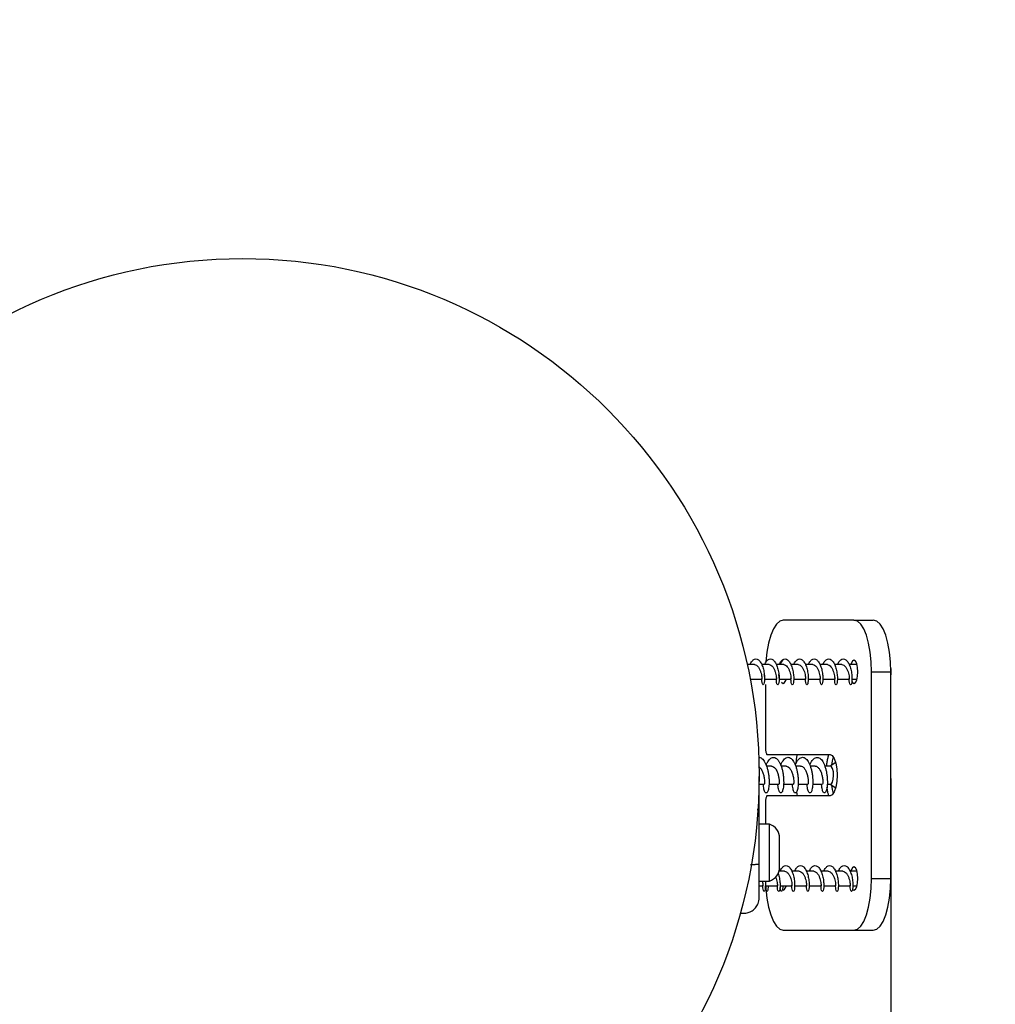
# Model space of a CAD drawing. Units: millimetres. Extents: x 2944 to 9396, y 2323 to 9906.
# Drawn here: x 7036 to 7225, y 4903 to 5094 of the extents above; entities that cross this region are included whole.
import ezdxf

# ---------------------------------------------------------------- set-up
doc = ezdxf.new("R2010")
doc.units = ezdxf.units.MM
doc.layers.add('Dimensions', color=7, linetype='Continuous')
doc.styles.get("Standard").update_dxf_attribs({"font": 'arial.ttf'})
doc.dimstyles.new('ISO-25', dxfattribs={"dimtxt": 2.5, "dimasz": 2.5, "dimexe": 1.25, "dimexo": 0.625, "dimtad": 1, "dimtxsty": 'Standard', "dimcen": 2.5, "dimadec": 0, "dimazin": 0, "dimtfac": 1, "dimtmove": 0, "dimatfit": 3, "dimfxl": 1, "dimarcsym": 0})

# ---------------------------------------------------------------- blocks, each defined once
blk = doc.blocks.new('*D36')
at = {"layer": 'Defpoints', "color": 0, "transparency": 16777216}
for p in [(4418.87, 4947.76), (7204.91, 4947.8), (7204.91, 3632.7)]:
    blk.add_point(p, dxfattribs=at)
at = {"layer": 'Dimensions', "color": 0, "lineweight": -2, "transparency": 16777216}
for p, q in [((4418.87, 4947.13), (4418.87, 3631.45)), ((7204.91, 4947.17), (7204.91, 3631.45)), ((4421.37, 3632.7), (7202.41, 3632.7))]:
    blk.add_line(p, q, dxfattribs=at)
at = {"layer": 'Dimensions', "color": 0, "transparency": 16777216}
for points in [[(4421.37, 3633.12), (4421.37, 3632.28), (4418.87, 3632.7)], [(7202.41, 3633.12), (7202.41, 3632.28), (7204.91, 3632.7)]]:
    blk.add_solid(points, dxfattribs=at)
at = {"layer": 'Dimensions', "color": 0, "transparency": 16777216, "insert": (5811.89, 3760.97), "char_height": 250, "attachment_point": 5}
blk.add_mtext('2786', dxfattribs=at)
blk = doc.blocks.new('*D37')
at = {"layer": 'Defpoints', "color": 0, "transparency": 16777216}
for p in [(5919.39, 6947.8), (5919.39, 2947.8), (9359.89, 2947.8)]:
    blk.add_point(p, dxfattribs=at)
at = {"layer": 'Dimensions', "color": 0, "lineweight": -2, "transparency": 16777216}
for p, q in [((5920.01, 6947.8), (9361.14, 6947.8)), ((9359.89, 6945.3), (9359.89, 2950.3)), ((5920.01, 2947.8), (9361.14, 2947.8))]:
    blk.add_line(p, q, dxfattribs=at)
at = {"layer": 'Dimensions', "color": 0, "transparency": 16777216}
for points in [[(9359.47, 6945.3), (9360.31, 6945.3), (9359.89, 6947.8)], [(9359.47, 2950.3), (9360.31, 2950.3), (9359.89, 2947.8)]]:
    blk.add_solid(points, dxfattribs=at)
at = {"layer": 'Dimensions', "color": 0, "transparency": 16777216, "insert": (9231.62, 4947.8), "char_height": 250, "attachment_point": 5, "rotation": 90}
blk.add_mtext('4000', dxfattribs=at)
blk = doc.blocks.new('*D38')
at = {"layer": 'Defpoints', "color": 0, "transparency": 16777216}
for p in [(6778.43, 5447.79), (6562.39, 4447.82), (7759.45, 4447.82)]:
    blk.add_point(p, dxfattribs=at)
at = {"layer": 'Dimensions', "color": 0, "lineweight": -2, "transparency": 16777216}
for p, q in [((6779.06, 5447.79), (7760.7, 5447.79)), ((7759.45, 5445.29), (7759.45, 4450.32)), ((6563.02, 4447.82), (7760.7, 4447.82))]:
    blk.add_line(p, q, dxfattribs=at)
at = {"layer": 'Dimensions', "color": 0, "transparency": 16777216}
for points in [[(7759.03, 5445.29), (7759.86, 5445.29), (7759.45, 5447.79)], [(7759.03, 4450.32), (7759.86, 4450.32), (7759.45, 4447.82)]]:
    blk.add_solid(points, dxfattribs=at)
at = {"layer": 'Dimensions', "color": 0, "transparency": 16777216, "insert": (7631.18, 4947.8), "char_height": 250, "attachment_point": 5, "rotation": 90}
blk.add_mtext('1000', dxfattribs=at)

msp = doc.modelspace()

# ---------------------------------------------------------------- linework, layer by layer
for p, q in [((7197.73, 4977.8), (7184.05, 4977.8)), ((7197.73, 4977.8), (7201.49, 4977.8)), ((7178.5, 4969.2), (7177.07, 4969.2)), ((7181.32, 4969.2), (7179.88, 4969.2)), ((7184.14, 4969.2), (7182.7, 4969.2)), ((7186.96, 4969.2), (7185.52, 4969.2)), ((7189.77, 4969.2), (7188.34, 4969.2)), ((7192.59, 4969.2), (7191.16, 4969.2)), ((7195.41, 4969.2), (7193.98, 4969.2)), ((7198.23, 4969.2), (7196.8, 4969.2)), ((7201.15, 4927.8), (7201.15, 4967.8)), ((7201.15, 4967.8), (7204.91, 4967.8)), ((7204.91, 4927.8), (7204.91, 4967.8)), ((7177.64, 4966.4), (7179.91, 4966.4)), ((7180.43, 4966.4), (7182.73, 4966.4)), ((7180.63, 4965.35), (7180.63, 4952.8)), ((7183.25, 4966.4), (7185.55, 4966.4)), ((7186.07, 4966.4), (7188.37, 4966.4)), ((7188.89, 4966.4), (7191.18, 4966.4)), ((7191.71, 4966.4), (7194, 4966.4)), ((7194.53, 4966.4), (7196.82, 4966.4)), ((7197.35, 4966.4), (7198.33, 4966.4)), ((7180.97, 4951.8), (7193.11, 4951.8)), ((7191.61, 4951.79), (7193.12, 4951.79)), ((7194.2, 4950.24), (7193.13, 4949.55)), ((7181.78, 4949.55), (7180.82, 4949.55)), ((7184.6, 4949.55), (7183.64, 4949.55)), ((7187.42, 4949.55), (7186.46, 4949.55)), ((7190.24, 4949.55), (7189.28, 4949.55)), ((7193.2, 4949.55), (7192.1, 4949.55)), ((7179.37, 4946.05), (7180.37, 4946.05)), ((7181.3, 4946.05), (7183.19, 4946.05)), ((7184.12, 4946.05), (7186.01, 4946.05)), ((7186.63, 4944.56), (7186.76, 4943.8)), ((7186.94, 4946.05), (7188.83, 4946.05)), ((7189.76, 4946.05), (7191.65, 4946.05)), ((7192.58, 4946.05), (7193.2, 4946.05)), ((7193.13, 4946.05), (7194.2, 4945.35)), ((7180.63, 4942.8), (7180.63, 4938.3)), ((7193.11, 4943.8), (7180.97, 4943.8)), ((7193.12, 4943.8), (7191.57, 4943.8)), ((7179.39, 4941.05), (7179.39, 4941.13)), ((7179.39, 4930.46), (7179.39, 4941.05)), ((7181.39, 4938.3), (7179.39, 4938.3)), ((7181.39, 4927.3), (7181.39, 4938.3)), ((7183.35, 4930), (7183.35, 4935.6)), ((7184.32, 4929.2), (7183.24, 4929.2)), ((7187.14, 4929.2), (7185.7, 4929.2)), ((7189.96, 4929.2), (7188.52, 4929.2)), ((7192.77, 4929.2), (7191.34, 4929.2)), ((7195.59, 4929.2), (7194.16, 4929.2)), ((7198.33, 4929.2), (7196.98, 4929.2)), ((7179.39, 4927.3), (7181.39, 4927.3)), ((7201.15, 4927.8), (7204.91, 4927.8)), ((7179.39, 4926.4), (7180.09, 4926.4)), ((7180.62, 4926.4), (7182.91, 4926.4)), ((7183.43, 4926.4), (7185.73, 4926.4)), ((7186.25, 4926.4), (7188.55, 4926.4)), ((7189.07, 4926.4), (7191.37, 4926.4)), ((7191.89, 4926.4), (7194.18, 4926.4)), ((7194.71, 4926.4), (7197, 4926.4)), ((7197.53, 4926.4), (7198.33, 4926.4)), ((7184.05, 4917.8), (7197.73, 4917.8)), ((7197.73, 4917.8), (7201.49, 4917.8))]:
    msp.add_line(p, q)
at = {"flags": 128}
for points in [[(7184.05, 4977.8), (7183.38, 4977.6), (7182.74, 4977.04), (7182.15, 4976.11), (7181.63, 4974.87), (7181.21, 4973.35), (7180.89, 4971.62), (7180.7, 4969.75)], [(7201.15, 4967.8), (7201.09, 4969.75), (7200.89, 4971.62), (7200.57, 4973.35), (7200.15, 4974.87), (7199.63, 4976.11), (7199.04, 4977.04), (7198.4, 4977.6), (7197.73, 4977.8)], [(7204.91, 4967.8), (7204.84, 4969.75), (7204.65, 4971.62), (7204.33, 4973.35), (7203.91, 4974.87), (7203.39, 4976.11), (7202.8, 4977.04), (7202.16, 4977.6), (7201.49, 4977.8)], [(7197.73, 4965.55), (7198.03, 4965.72), (7198.27, 4966.21), (7198.44, 4966.94), (7198.5, 4967.8), (7198.44, 4968.66), (7198.27, 4969.39), (7198.03, 4969.88), (7197.73, 4970.05), (7197.44, 4969.88), (7197.19, 4969.39), (7197.13, 4969.2)], [(7183.7, 4965.79), (7183.76, 4965.72), (7184.05, 4965.55)], [(7197.31, 4965.91), (7197.44, 4965.72), (7197.73, 4965.55)], [(7180.63, 4952.8), (7180.64, 4952.6), (7180.66, 4952.41), (7180.69, 4952.24), (7180.73, 4952.09), (7180.78, 4951.97), (7180.84, 4951.87), (7180.9, 4951.82), (7180.97, 4951.8)], [(7193.11, 4951.8), (7193.54, 4951.6), (7193.92, 4951.03), (7194.22, 4950.15), (7194.41, 4949.03), (7194.48, 4947.8), (7194.41, 4946.56), (7194.22, 4945.45), (7193.92, 4944.56), (7193.54, 4943.99), (7193.11, 4943.8)], [(7193.73, 4951.37), (7193.53, 4950.55), (7193.39, 4949.72)], [(7193.2, 4946.05), (7193.37, 4946.12), (7193.59, 4946.47), (7193.74, 4947.05), (7193.8, 4947.75), (7193.75, 4948.46), (7193.61, 4949.06), (7193.4, 4949.44), (7193.2, 4949.55)], [(7193.39, 4945.87), (7193.53, 4945.05), (7193.73, 4944.22)], [(7180.97, 4943.8), (7180.9, 4943.78), (7180.84, 4943.72), (7180.78, 4943.63), (7180.73, 4943.5), (7180.69, 4943.35), (7180.66, 4943.18), (7180.64, 4942.99), (7180.63, 4942.8)], [(7197.46, 4925.69), (7197.73, 4925.55), (7198.03, 4925.72), (7198.27, 4926.21), (7198.44, 4926.94), (7198.5, 4927.8), (7198.44, 4928.66), (7198.27, 4929.39), (7198.03, 4929.88), (7197.73, 4930.05), (7197.44, 4929.88), (7197.19, 4929.39), (7197.13, 4929.2)], [(7197.73, 4917.8), (7198.4, 4917.99), (7199.04, 4918.56), (7199.63, 4919.48), (7200.15, 4920.73), (7200.57, 4922.24), (7200.89, 4923.97), (7201.09, 4925.85), (7201.15, 4927.8)], [(7201.49, 4917.8), (7202.16, 4917.99), (7202.8, 4918.56), (7203.39, 4919.48), (7203.91, 4920.73), (7204.33, 4922.24), (7204.65, 4923.97), (7204.84, 4925.85), (7204.91, 4927.8)], [(7180.66, 4926.4), (7180.7, 4925.85), (7180.89, 4923.97), (7181.21, 4922.24), (7181.63, 4920.73), (7182.15, 4919.48), (7182.74, 4918.56), (7183.38, 4917.99), (7184.05, 4917.8)]]:
    msp.add_lwpolyline(points, dxfattribs=at)
msp.add_circle((7079.39, 4947.8), 100)
for centre, radius, start, end in [((7184.56, 4969.05), 1.12, 116.9853, 172.361), ((7183.54, 4966.55), 1.12, 296.9853, 352.361), ((7180.51, 4935.6), 2.84, 0, 72.0152), ((7180.51, 4930), 2.84, 287.9848, 0), ((7183.54, 4926.55), 1.12, 296.9853, 352.361)]:
    msp.add_arc(centre, radius, start, end)
for points, knots in [([(7177.64, 4969.2), (7177.69, 4969.32), (7177.86, 4969.73), (7178.25, 4970.16), (7178.76, 4970.36), (7179.27, 4970.17), (7179.73, 4969.61), (7180.1, 4968.78), (7180.34, 4967.8), (7180.45, 4966.82), (7180.44, 4965.98), (7180.33, 4965.43), (7180.17, 4965.23), (7180.01, 4965.43), (7179.91, 4965.88), (7179.91, 4966.33), (7179.91, 4966.49)], [0, 0, 0, 0, 0.034548, 0.111484, 0.188419, 0.2649, 0.342087, 0.41872, 0.495353, 0.57254, 0.64902, 0.725956, 0.802892, 0.879372, 0.956559, 1, 1, 1, 1]), ([(7178.5, 4969.2), (7178.62, 4969.18), (7178.86, 4969.13), (7179.2, 4968.81), (7179.48, 4968.35), (7179.69, 4967.8), (7179.83, 4967.25), (7179.9, 4966.78), (7179.92, 4966.49), (7179.91, 4966.36), (7179.91, 4966.4), (7179.91, 4966.4)], [0, 0, 0, 0, 0.124302, 0.249999, 0.374675, 0.499351, 0.625048, 0.749442, 0.874675, 0.999908, 1, 1, 1, 1]), ([(7180.46, 4969.2), (7180.51, 4969.32), (7180.68, 4969.73), (7181.07, 4970.16), (7181.58, 4970.36), (7182.09, 4970.17), (7182.55, 4969.61), (7182.92, 4968.78), (7183.16, 4967.8), (7183.27, 4966.82), (7183.26, 4965.98), (7183.15, 4965.43), (7182.99, 4965.23), (7182.83, 4965.43), (7182.73, 4965.88), (7182.73, 4966.33), (7182.73, 4966.49)], [0, 0, 0, 0, 0.034548, 0.111484, 0.188419, 0.2649, 0.342087, 0.41872, 0.495353, 0.57254, 0.64902, 0.725956, 0.802892, 0.879372, 0.956559, 1, 1, 1, 1]), ([(7181.32, 4969.2), (7181.44, 4969.18), (7181.68, 4969.13), (7182.02, 4968.81), (7182.3, 4968.35), (7182.51, 4967.8), (7182.65, 4967.25), (7182.72, 4966.78), (7182.74, 4966.49), (7182.73, 4966.36), (7182.73, 4966.4), (7182.73, 4966.4)], [0, 0, 0, 0, 0.124302, 0.249999, 0.374675, 0.499351, 0.625048, 0.749442, 0.874675, 0.999908, 1, 1, 1, 1]), ([(7183.28, 4969.2), (7183.33, 4969.32), (7183.5, 4969.73), (7183.89, 4970.16), (7184.4, 4970.36), (7184.91, 4970.17), (7185.37, 4969.61), (7185.74, 4968.78), (7185.98, 4967.8), (7186.09, 4966.82), (7186.08, 4965.98), (7185.97, 4965.43), (7185.81, 4965.23), (7185.65, 4965.43), (7185.55, 4965.88), (7185.55, 4966.33), (7185.55, 4966.49)], [0, 0, 0, 0, 0.034548, 0.111484, 0.188419, 0.2649, 0.342087, 0.41872, 0.495353, 0.57254, 0.64902, 0.725956, 0.802892, 0.879372, 0.956559, 1, 1, 1, 1]), ([(7184.14, 4969.2), (7184.26, 4969.18), (7184.5, 4969.13), (7184.84, 4968.81), (7185.12, 4968.35), (7185.33, 4967.8), (7185.47, 4967.25), (7185.54, 4966.78), (7185.56, 4966.49), (7185.55, 4966.36), (7185.55, 4966.4), (7185.55, 4966.4)], [0, 0, 0, 0, 0.124302, 0.249999, 0.374675, 0.499351, 0.625048, 0.749442, 0.874675, 0.999908, 1, 1, 1, 1]), ([(7186.1, 4969.2), (7186.15, 4969.32), (7186.32, 4969.73), (7186.71, 4970.16), (7187.22, 4970.36), (7187.73, 4970.17), (7188.19, 4969.61), (7188.56, 4968.78), (7188.8, 4967.8), (7188.91, 4966.82), (7188.89, 4965.98), (7188.79, 4965.43), (7188.63, 4965.23), (7188.47, 4965.43), (7188.37, 4965.88), (7188.37, 4966.33), (7188.37, 4966.49)], [0, 0, 0, 0, 0.034548, 0.1114836, 0.1884193, 0.2648997, 0.3420866, 0.4187198, 0.4953529, 0.5725398, 0.6490203, 0.7259559, 0.8028915, 0.8793719, 0.9565589, 1, 1, 1, 1]), ([(7186.96, 4969.2), (7187.08, 4969.18), (7187.32, 4969.13), (7187.66, 4968.81), (7187.94, 4968.35), (7188.15, 4967.8), (7188.29, 4967.25), (7188.36, 4966.78), (7188.38, 4966.49), (7188.37, 4966.36), (7188.37, 4966.4), (7188.37, 4966.4)], [0, 0, 0, 0, 0.124302, 0.249999, 0.374675, 0.499351, 0.625048, 0.749442, 0.874675, 0.999908, 1, 1, 1, 1]), ([(7188.92, 4969.2), (7188.97, 4969.32), (7189.14, 4969.73), (7189.53, 4970.16), (7190.04, 4970.36), (7190.55, 4970.17), (7191.01, 4969.61), (7191.38, 4968.78), (7191.62, 4967.8), (7191.73, 4966.82), (7191.71, 4965.98), (7191.61, 4965.43), (7191.45, 4965.23), (7191.29, 4965.43), (7191.19, 4965.88), (7191.19, 4966.33), (7191.19, 4966.49)], [0, 0, 0, 0, 0.034548, 0.111484, 0.188419, 0.2649, 0.342087, 0.41872, 0.495353, 0.57254, 0.64902, 0.725956, 0.802892, 0.879372, 0.956559, 1, 1, 1, 1]), ([(7189.77, 4969.2), (7189.89, 4969.18), (7190.14, 4969.13), (7190.47, 4968.81), (7190.76, 4968.35), (7190.97, 4967.8), (7191.11, 4967.25), (7191.18, 4966.78), (7191.2, 4966.49), (7191.19, 4966.36), (7191.18, 4966.4), (7191.18, 4966.4)], [0, 0, 0, 0, 0.124302, 0.249999, 0.374675, 0.499351, 0.625048, 0.749442, 0.874675, 0.999908, 1, 1, 1, 1]), ([(7191.74, 4969.2), (7191.79, 4969.32), (7191.95, 4969.73), (7192.35, 4970.16), (7192.86, 4970.36), (7193.37, 4970.17), (7193.83, 4969.61), (7194.19, 4968.78), (7194.44, 4967.8), (7194.55, 4966.82), (7194.53, 4965.98), (7194.43, 4965.43), (7194.27, 4965.23), (7194.11, 4965.43), (7194.01, 4965.88), (7194.01, 4966.33), (7194.01, 4966.49)], [0, 0, 0, 0, 0.034548, 0.111484, 0.188419, 0.2649, 0.342087, 0.41872, 0.495353, 0.57254, 0.64902, 0.725956, 0.802892, 0.879372, 0.956559, 1, 1, 1, 1]), ([(7192.59, 4969.2), (7192.71, 4969.18), (7192.96, 4969.13), (7193.29, 4968.81), (7193.58, 4968.35), (7193.79, 4967.8), (7193.93, 4967.25), (7194, 4966.78), (7194.02, 4966.49), (7194.01, 4966.36), (7194, 4966.4), (7194, 4966.4)], [0, 0, 0, 0, 0.124302, 0.249999, 0.374675, 0.499351, 0.625048, 0.749442, 0.874675, 0.999908, 1, 1, 1, 1]), ([(7194.55, 4969.2), (7194.61, 4969.32), (7194.77, 4969.73), (7195.17, 4970.16), (7195.67, 4970.36), (7196.18, 4970.17), (7196.65, 4969.61), (7197.01, 4968.78), (7197.26, 4967.8), (7197.37, 4966.82), (7197.35, 4965.98), (7197.25, 4965.43), (7197.09, 4965.23), (7196.93, 4965.43), (7196.82, 4965.88), (7196.83, 4966.33), (7196.83, 4966.49)], [0, 0, 0, 0, 0.034548, 0.1114836, 0.1884193, 0.2648997, 0.3420866, 0.4187198, 0.4953529, 0.5725398, 0.6490203, 0.7259559, 0.8028915, 0.8793719, 0.9565589, 1, 1, 1, 1]), ([(7195.41, 4969.2), (7195.53, 4969.18), (7195.77, 4969.13), (7196.11, 4968.81), (7196.39, 4968.35), (7196.61, 4967.8), (7196.75, 4967.25), (7196.82, 4966.78), (7196.83, 4966.49), (7196.83, 4966.36), (7196.82, 4966.4), (7196.82, 4966.4)], [0, 0, 0, 0, 0.124302, 0.249999, 0.374675, 0.499351, 0.625048, 0.749442, 0.874675, 0.999908, 1, 1, 1, 1]), ([(7180.31, 4967.27), (7180.33, 4967.18), (7180.39, 4966.92), (7180.41, 4966.61), (7180.42, 4966.4), (7180.41, 4966.42), (7180.41, 4966.42)], [0, 0, 0, 0, 0.168914, 0.50374, 0.838567, 1, 1, 1, 1]), ([(7183.13, 4967.27), (7183.15, 4967.18), (7183.21, 4966.92), (7183.23, 4966.61), (7183.24, 4966.4), (7183.23, 4966.42), (7183.23, 4966.42)], [0, 0, 0, 0, 0.1689135, 0.5037402, 0.8385668, 1, 1, 1, 1]), ([(7204.91, 4967.2), (7204.91, 4967.22), (7204.97, 4967.59), (7204.95, 4968.19), (7204.87, 4968.71), (7204.84, 4968.89)], [0, 0, 0, 0, 0.039884, 0.666056, 1, 1, 1, 1]), ([(7179.31, 4951.23), (7179.36, 4951.23), (7179.51, 4951.26), (7179.78, 4951.14), (7180.09, 4950.9), (7180.39, 4950.51), (7180.65, 4950.02), (7180.88, 4949.44), (7181.06, 4948.79), (7181.19, 4948.1), (7181.28, 4947.39), (7181.32, 4946.71), (7181.31, 4946.06), (7181.26, 4945.49), (7181.18, 4945.02), (7181.06, 4944.65), (7180.93, 4944.42), (7180.78, 4944.32), (7180.63, 4944.37), (7180.49, 4944.56), (7180.37, 4944.88), (7180.27, 4945.33), (7180.22, 4945.72), (7180.21, 4945.99), (7180.21, 4946.05)], [0, 0, 0, 0, 0.020638, 0.068495, 0.117053, 0.165623, 0.213482, 0.261985, 0.310598, 0.358479, 0.406917, 0.455565, 0.503488, 0.551852, 0.600525, 0.648508, 0.696789, 0.745478, 0.793541, 0.84173, 0.890425, 0.938586, 0.986675, 1, 1, 1, 1]), ([(7180.75, 4949.73), (7180.76, 4949.76), (7180.84, 4950), (7181.04, 4950.36), (7181.32, 4950.78), (7181.63, 4951.08), (7181.95, 4951.24), (7182.29, 4951.26), (7182.61, 4951.14), (7182.93, 4950.88), (7183.22, 4950.49), (7183.48, 4950), (7183.71, 4949.41), (7183.89, 4948.76), (7184.02, 4948.06), (7184.1, 4947.36), (7184.14, 4946.67), (7184.13, 4946.03), (7184.08, 4945.47), (7184, 4945), (7183.88, 4944.64), (7183.74, 4944.41), (7183.59, 4944.32), (7183.44, 4944.38), (7183.3, 4944.57), (7183.18, 4944.9), (7183.09, 4945.35), (7183.03, 4945.74), (7183.03, 4946), (7183.03, 4946.05)], [0, 0, 0, 0, 0.006202, 0.045861, 0.085327, 0.124363, 0.163996, 0.203517, 0.242531, 0.28213, 0.321699, 0.360706, 0.400264, 0.439872, 0.478889, 0.518398, 0.558038, 0.597081, 0.636534, 0.676198, 0.715283, 0.754671, 0.794352, 0.833494, 0.872811, 0.912501, 0.951717, 0.990954, 1, 1, 1, 1]), ([(7183.57, 4949.73), (7183.59, 4949.77), (7183.67, 4950.01), (7183.87, 4950.38), (7184.15, 4950.8), (7184.46, 4951.09), (7184.79, 4951.25), (7185.12, 4951.26), (7185.44, 4951.13), (7185.76, 4950.86), (7186.05, 4950.47), (7186.31, 4949.97), (7186.53, 4949.38), (7186.71, 4948.72), (7186.84, 4948.03), (7186.93, 4947.33), (7186.96, 4946.64), (7186.95, 4946.01), (7186.9, 4945.44), (7186.81, 4944.98), (7186.69, 4944.63), (7186.55, 4944.4), (7186.41, 4944.32), (7186.25, 4944.38), (7186.12, 4944.59), (7186, 4944.92), (7185.9, 4945.37), (7185.85, 4945.76), (7185.85, 4946.01), (7185.85, 4946.05)], [0, 0, 0, 0, 0.008077, 0.047744, 0.087177, 0.126227, 0.165871, 0.205363, 0.244382, 0.283997, 0.32354, 0.362545, 0.402122, 0.441708, 0.480716, 0.520247, 0.559869, 0.598894, 0.638373, 0.678023, 0.717082, 0.7565, 0.796171, 0.83528, 0.87463, 0.914314, 0.953488, 0.992763, 1, 1, 1, 1]), ([(7186.39, 4949.72), (7186.41, 4949.78), (7186.5, 4950.03), (7186.7, 4950.4), (7186.98, 4950.82), (7187.29, 4951.1), (7187.62, 4951.25), (7187.95, 4951.26), (7188.28, 4951.12), (7188.59, 4950.85), (7188.89, 4950.45), (7189.14, 4949.95), (7189.36, 4949.35), (7189.54, 4948.69), (7189.67, 4948), (7189.75, 4947.29), (7189.78, 4946.61), (7189.77, 4945.98), (7189.71, 4945.42), (7189.62, 4944.96), (7189.5, 4944.61), (7189.36, 4944.4), (7189.22, 4944.32), (7189.07, 4944.39), (7188.93, 4944.6), (7188.81, 4944.94), (7188.72, 4945.4), (7188.67, 4945.78), (7188.66, 4946.02), (7188.66, 4946.05)], [0, 0, 0, 0, 0.009937, 0.04961, 0.089008, 0.128076, 0.16773, 0.207191, 0.246221, 0.285849, 0.325365, 0.364373, 0.403966, 0.44353, 0.482531, 0.522084, 0.561687, 0.600698, 0.640202, 0.679836, 0.718874, 0.758321, 0.79798, 0.837059, 0.876442, 0.916117, 0.955255, 0.994565, 1, 1, 1, 1]), ([(7186.75, 4951.8), (7186.7, 4951.6), (7186.55, 4951.04), (7186.52, 4950.39), (7186.5, 4949.98)], [0, 0, 0, 0, 0.360411, 1, 1, 1, 1]), ([(7189.21, 4949.72), (7189.23, 4949.78), (7189.33, 4950.05), (7189.53, 4950.43), (7189.82, 4950.83), (7190.13, 4951.11), (7190.46, 4951.25), (7190.79, 4951.25), (7191.11, 4951.11), (7191.43, 4950.83), (7191.72, 4950.43), (7191.97, 4949.92), (7192.19, 4949.32), (7192.37, 4948.66), (7192.49, 4947.96), (7192.57, 4947.26), (7192.6, 4946.58), (7192.58, 4945.95), (7192.53, 4945.39), (7192.44, 4944.94), (7192.31, 4944.6), (7192.18, 4944.39), (7192.03, 4944.32), (7191.88, 4944.4), (7191.74, 4944.61), (7191.62, 4944.96), (7191.53, 4945.42), (7191.49, 4945.8), (7191.48, 4946.03), (7191.48, 4946.05)], [0, 0, 0, 0, 0.011782, 0.051458, 0.090821, 0.129911, 0.169573, 0.209002, 0.248047, 0.287686, 0.327174, 0.366188, 0.405798, 0.445336, 0.484337, 0.523909, 0.563491, 0.602493, 0.64202, 0.681638, 0.720658, 0.760132, 0.799778, 0.838832, 0.878245, 0.917911, 0.957016, 0.996361, 1, 1, 1, 1]), ([(7192.44, 4949.55), (7192.47, 4949.78), (7192.52, 4950.33), (7192.68, 4951.1), (7192.83, 4951.63), (7192.82, 4951.74), (7192.81, 4951.78)], [0, 0, 0, 0, 0.216594, 0.496229, 0.802274, 1, 1, 1, 1]), ([(7179.35, 4949.41), (7179.39, 4949.39), (7179.51, 4949.32), (7179.74, 4949.06), (7180.01, 4948.59), (7180.21, 4948.02), (7180.33, 4947.54), (7180.41, 4947.08), (7180.45, 4946.57), (7180.44, 4946.23), (7180.4, 4946.07), (7180.38, 4946.06), (7180.37, 4946.05)], [0, 0, 0, 0, 0.045941, 0.122586, 0.264587, 0.409804, 0.481361, 0.561812, 0.701706, 0.845966, 0.917716, 1, 1, 1, 1]), ([(7181.78, 4949.54), (7181.81, 4949.54), (7181.97, 4949.55), (7182.26, 4949.39), (7182.57, 4949.04), (7182.79, 4948.64), (7182.98, 4948.2), (7183.14, 4947.61), (7183.23, 4947.04), (7183.26, 4946.64), (7183.27, 4946.33), (7183.24, 4946.12), (7183.21, 4946.04), (7183.19, 4946.05), (7183.19, 4946.05)], [0, 0, 0, 0, 0.0229, 0.147808, 0.272734, 0.339642, 0.409768, 0.53221, 0.65866, 0.723148, 0.798767, 0.906864, 0.983835, 1, 1, 1, 1]), ([(7184.6, 4949.51), (7184.67, 4949.52), (7184.89, 4949.53), (7185.24, 4949.25), (7185.59, 4948.73), (7185.8, 4948.17), (7185.93, 4947.69), (7186.03, 4947.24), (7186.08, 4946.76), (7186.08, 4946.44), (7186.07, 4946.25), (7186.05, 4946.11), (7186.03, 4946.04), (7186.01, 4946.05), (7186.01, 4946.05)], [0, 0, 0, 0, 0.069264, 0.199048, 0.326467, 0.454016, 0.512168, 0.586919, 0.706558, 0.793952, 0.83979, 0.896365, 0.981656, 1, 1, 1, 1]), ([(7187.42, 4949.54), (7187.53, 4949.53), (7187.74, 4949.5), (7188, 4949.28), (7188.26, 4948.97), (7188.52, 4948.47), (7188.74, 4947.76), (7188.88, 4947.06), (7188.91, 4946.48), (7188.88, 4946.1), (7188.85, 4946.08), (7188.83, 4946.06)], [0, 0, 0, 0, 0.103599, 0.188593, 0.250668, 0.378966, 0.506486, 0.633794, 0.763041, 0.89154, 1, 1, 1, 1]), ([(7190.24, 4949.54), (7190.29, 4949.54), (7190.4, 4949.54), (7190.6, 4949.46), (7190.8, 4949.3), (7190.99, 4949.07), (7191.21, 4948.74), (7191.44, 4948.2), (7191.6, 4947.6), (7191.67, 4947.15), (7191.72, 4946.72), (7191.73, 4946.31), (7191.69, 4946.07), (7191.66, 4946.06), (7191.65, 4946.05)], [0, 0, 0, 0, 0.045012, 0.101339, 0.184537, 0.23849, 0.303196, 0.429532, 0.552476, 0.623476, 0.685823, 0.814697, 0.934763, 1, 1, 1, 1]), ([(7179.39, 4940.9), (7179.39, 4941.79), (7179.39, 4943.57), (7179.39, 4945.76), (7179.39, 4947.26), (7179.39, 4947.44), (7179.39, 4947.52)], [0, 0, 0, 0, 0.252143, 0.504247, 0.756352, 1, 1, 1, 1]), ([(7192.89, 4943.8), (7192.87, 4943.86), (7192.8, 4944.05), (7192.67, 4944.57), (7192.56, 4945.06), (7192.52, 4945.38), (7192.52, 4945.4)], [0, 0, 0, 0, 0.155965, 0.553614, 0.972566, 1, 1, 1, 1]), ([(7179.39, 4941.05), (7179.39, 4941.05), (7179.39, 4941.06), (7179.33, 4941.08), (7179.07, 4941.09), (7178.99, 4941.1)], [0, 0, 0, 0, 0.0272896, 0.7106269, 1, 1, 1, 1]), ([(7179.39, 4930.55), (7179.39, 4930.55), (7179.39, 4930.53), (7179.26, 4930.51), (7178.74, 4930.48), (7178.18, 4930.45), (7177.78, 4930.45), (7177.7, 4930.45)], [0, 0, 0, 0, 0.0120881, 0.3147771, 0.6174639, 0.9201136, 1, 1, 1, 1]), ([(7179.39, 4924.05), (7179.39, 4924.17), (7179.39, 4924.39), (7179.39, 4925.96), (7179.39, 4928.2), (7179.39, 4929.98), (7179.39, 4930.87)], [0, 0, 0, 0, 0.249964, 0.499928, 0.749892, 1, 1, 1, 1]), ([(7183.26, 4929.48), (7183.31, 4929.43), (7183.37, 4929.35), (7183.41, 4929.23), (7183.42, 4929.2)], [0, 0, 0, 0, 0.70202, 1, 1, 1, 1]), ([(7183.46, 4929.2), (7183.51, 4929.31), (7183.67, 4929.72), (7184.06, 4930.14), (7184.56, 4930.36), (7185.08, 4930.18), (7185.54, 4929.64), (7185.91, 4928.81), (7186.16, 4927.84), (7186.27, 4926.85), (7186.26, 4926.01), (7186.16, 4925.44), (7185.99, 4925.23), (7185.84, 4925.42), (7185.73, 4925.87), (7185.73, 4926.32), (7185.73, 4926.49)], [0, 0, 0, 0, 0.031962, 0.108889, 0.185361, 0.262539, 0.339164, 0.415788, 0.492967, 0.569439, 0.646366, 0.723293, 0.799765, 0.876943, 0.953568, 1, 1, 1, 1]), ([(7184.32, 4929.19), (7184.44, 4929.17), (7184.67, 4929.14), (7185.01, 4928.82), (7185.29, 4928.37), (7185.51, 4927.82), (7185.65, 4927.27), (7185.72, 4926.8), (7185.74, 4926.47), (7185.73, 4926.42), (7185.73, 4926.4)], [0, 0, 0, 0, 0.121256, 0.246565, 0.371874, 0.498209, 0.623235, 0.749105, 0.874974, 1, 1, 1, 1]), ([(7186.28, 4929.2), (7186.33, 4929.31), (7186.49, 4929.72), (7186.88, 4930.14), (7187.38, 4930.36), (7187.9, 4930.18), (7188.36, 4929.64), (7188.73, 4928.81), (7188.98, 4927.84), (7189.09, 4926.85), (7189.08, 4926.01), (7188.98, 4925.44), (7188.81, 4925.23), (7188.66, 4925.42), (7188.55, 4925.87), (7188.55, 4926.32), (7188.55, 4926.49)], [0, 0, 0, 0, 0.031962, 0.108889, 0.185361, 0.262539, 0.339164, 0.415788, 0.492967, 0.569439, 0.646366, 0.723293, 0.799765, 0.876943, 0.953568, 1, 1, 1, 1]), ([(7187.14, 4929.19), (7187.25, 4929.17), (7187.49, 4929.14), (7187.83, 4928.82), (7188.11, 4928.37), (7188.33, 4927.82), (7188.47, 4927.27), (7188.54, 4926.8), (7188.56, 4926.47), (7188.55, 4926.42), (7188.55, 4926.4)], [0, 0, 0, 0, 0.121256, 0.246565, 0.371874, 0.498209, 0.623235, 0.749105, 0.874974, 1, 1, 1, 1]), ([(7189.1, 4929.2), (7189.15, 4929.31), (7189.31, 4929.72), (7189.69, 4930.14), (7190.2, 4930.36), (7190.71, 4930.18), (7191.18, 4929.64), (7191.55, 4928.81), (7191.8, 4927.84), (7191.91, 4926.85), (7191.9, 4926.01), (7191.8, 4925.44), (7191.63, 4925.23), (7191.48, 4925.42), (7191.37, 4925.87), (7191.37, 4926.32), (7191.37, 4926.49)], [0, 0, 0, 0, 0.0319618, 0.1088889, 0.1853608, 0.2625392, 0.3391638, 0.4157884, 0.4929668, 0.5694387, 0.6463658, 0.7232929, 0.7997648, 0.8769431, 0.9535678, 1, 1, 1, 1]), ([(7189.96, 4929.19), (7190.07, 4929.17), (7190.31, 4929.14), (7190.64, 4928.82), (7190.93, 4928.37), (7191.15, 4927.82), (7191.29, 4927.27), (7191.36, 4926.8), (7191.38, 4926.47), (7191.37, 4926.42), (7191.37, 4926.4)], [0, 0, 0, 0, 0.121256, 0.246565, 0.371874, 0.498209, 0.623235, 0.749105, 0.874974, 1, 1, 1, 1]), ([(7191.92, 4929.2), (7191.97, 4929.31), (7192.13, 4929.72), (7192.51, 4930.14), (7193.02, 4930.36), (7193.53, 4930.18), (7194, 4929.64), (7194.36, 4928.81), (7194.62, 4927.84), (7194.73, 4926.85), (7194.72, 4926.01), (7194.62, 4925.44), (7194.45, 4925.23), (7194.3, 4925.42), (7194.19, 4925.87), (7194.19, 4926.32), (7194.19, 4926.49)], [0, 0, 0, 0, 0.031962, 0.108889, 0.185361, 0.262539, 0.339164, 0.415788, 0.492967, 0.569439, 0.646366, 0.723293, 0.799765, 0.876943, 0.953568, 1, 1, 1, 1]), ([(7192.77, 4929.19), (7192.89, 4929.17), (7193.13, 4929.14), (7193.46, 4928.82), (7193.75, 4928.37), (7193.97, 4927.82), (7194.11, 4927.27), (7194.18, 4926.8), (7194.2, 4926.47), (7194.19, 4926.42), (7194.19, 4926.4)], [0, 0, 0, 0, 0.121256, 0.246565, 0.371874, 0.498209, 0.623235, 0.749105, 0.874974, 1, 1, 1, 1]), ([(7194.74, 4929.2), (7194.78, 4929.31), (7194.95, 4929.72), (7195.33, 4930.14), (7195.84, 4930.36), (7196.35, 4930.18), (7196.81, 4929.64), (7197.18, 4928.81), (7197.44, 4927.84), (7197.55, 4926.85), (7197.54, 4926.01), (7197.43, 4925.44), (7197.27, 4925.23), (7197.12, 4925.42), (7197.01, 4925.87), (7197.01, 4926.32), (7197.01, 4926.49)], [0, 0, 0, 0, 0.031962, 0.108889, 0.185361, 0.262539, 0.339164, 0.415788, 0.492967, 0.569439, 0.646366, 0.723293, 0.799765, 0.876943, 0.953568, 1, 1, 1, 1]), ([(7195.59, 4929.19), (7195.71, 4929.17), (7195.95, 4929.14), (7196.28, 4928.82), (7196.57, 4928.37), (7196.79, 4927.82), (7196.92, 4927.27), (7197, 4926.8), (7197.02, 4926.47), (7197.01, 4926.42), (7197, 4926.4)], [0, 0, 0, 0, 0.121256, 0.246565, 0.371874, 0.498209, 0.623235, 0.749105, 0.874974, 1, 1, 1, 1]), ([(7180, 4927.3), (7180, 4927.29), (7180.05, 4927.11), (7180.08, 4926.8), (7180.1, 4926.47), (7180.09, 4926.42), (7180.09, 4926.4)], [0, 0, 0, 0, 0.009464, 0.340382, 0.6713, 1, 1, 1, 1]), ([(7180.56, 4927.3), (7180.58, 4927.15), (7180.64, 4926.69), (7180.62, 4926.01), (7180.52, 4925.44), (7180.36, 4925.23), (7180.2, 4925.42), (7180.09, 4925.87), (7180.09, 4926.32), (7180.09, 4926.49)], [0, 0, 0, 0, 0.072468, 0.238188, 0.403907, 0.568646, 0.734906, 0.899974, 1, 1, 1, 1]), ([(7182.58, 4928.06), (7182.61, 4927.98), (7182.72, 4927.72), (7182.83, 4927.26), (7182.9, 4926.8), (7182.92, 4926.47), (7182.91, 4926.42), (7182.91, 4926.4)], [0, 0, 0, 0, 0.1032215, 0.3266621, 0.5516107, 0.7765594, 1, 1, 1, 1]), ([(7183.05, 4928.82), (7183.06, 4928.81), (7183.19, 4928.53), (7183.33, 4927.82), (7183.45, 4926.85), (7183.44, 4926.01), (7183.34, 4925.44), (7183.18, 4925.23), (7183.02, 4925.42), (7182.91, 4925.87), (7182.91, 4926.32), (7182.91, 4926.49)], [0, 0, 0, 0, 0.005617, 0.136982, 0.267144, 0.398081, 0.529018, 0.659181, 0.790546, 0.920968, 1, 1, 1, 1]), ([(7204.9, 4927.1), (7204.9, 4927.12), (7204.94, 4927.36), (7204.93, 4927.61), (7204.92, 4927.84)], [0, 0, 0, 0, 0.092636, 1, 1, 1, 1]), ([(7204.92, 4927.84), (7204.93, 4927.98), (7204.94, 4928.15), (7204.92, 4928.32), (7204.91, 4928.36)], [0, 0, 0, 0, 0.777994, 1, 1, 1, 1]), ([(7181.14, 4926.4), (7181.13, 4926.18), (7181.11, 4925.71), (7180.98, 4925.32), (7180.81, 4925.25), (7180.67, 4925.6), (7180.59, 4926.03), (7180.61, 4926.35), (7180.61, 4926.38)], [0, 0, 0, 0, 0.167575, 0.36978, 0.573853, 0.776461, 0.97907, 1, 1, 1, 1]), ([(7183.96, 4926.4), (7183.95, 4926.18), (7183.93, 4925.71), (7183.79, 4925.31), (7183.64, 4925.26), (7183.5, 4925.53), (7183.46, 4925.92), (7183.45, 4926.07)], [0, 0, 0, 0, 0.184049, 0.406133, 0.630269, 0.852797, 1, 1, 1, 1]), ([(7175.63, 4921.16), (7175.77, 4921.12), (7176.1, 4921.05), (7176.73, 4921.05), (7177.41, 4921.2), (7178.11, 4921.56), (7178.72, 4922.1), (7179.27, 4922.95), (7179.35, 4923.67), (7179.39, 4924.05)], [0, 0, 0, 0, 0.081255, 0.18302, 0.344657, 0.461396, 0.608689, 0.789363, 1, 1, 1, 1])]:
    msp.add_open_spline(points, degree=3, knots=knots)

# ---------------------------------------------------------------- dimensions: what is measured, and where the dimension line sits
at = {"layer": 'Dimensions'}
for base, p1, p2, picture, middle in [((9359.89, 2947.8), (5919.39, 6947.8), (5919.39, 2947.8), '*D37', (9231.62, 4947.8)), ((7759.45, 4447.82), (6778.43, 5447.79), (6562.39, 4447.82), '*D38', (7631.18, 4947.8))]:
    dim = msp.add_linear_dim(base=base, p1=p1, p2=p2, angle=90, dimstyle='ISO-25', override={"dimtxt": 250, "dimdec": 0}, dxfattribs=at)
    dim.commit()
    dim.dimension.update_dxf_attribs({"geometry": picture, "text_midpoint": middle})
dim = msp.add_linear_dim(base=(7204.91, 3632.7), p1=(4418.87, 4947.76), p2=(7204.91, 4947.8), dimstyle='ISO-25', override={"dimtxt": 250, "dimdec": 0}, dxfattribs=at)
dim.commit()
dim.dimension.update_dxf_attribs({"geometry": '*D36', "text_midpoint": (5811.89, 3632.7), "dimtype": 160})

doc.saveas('drawing.dxf')
